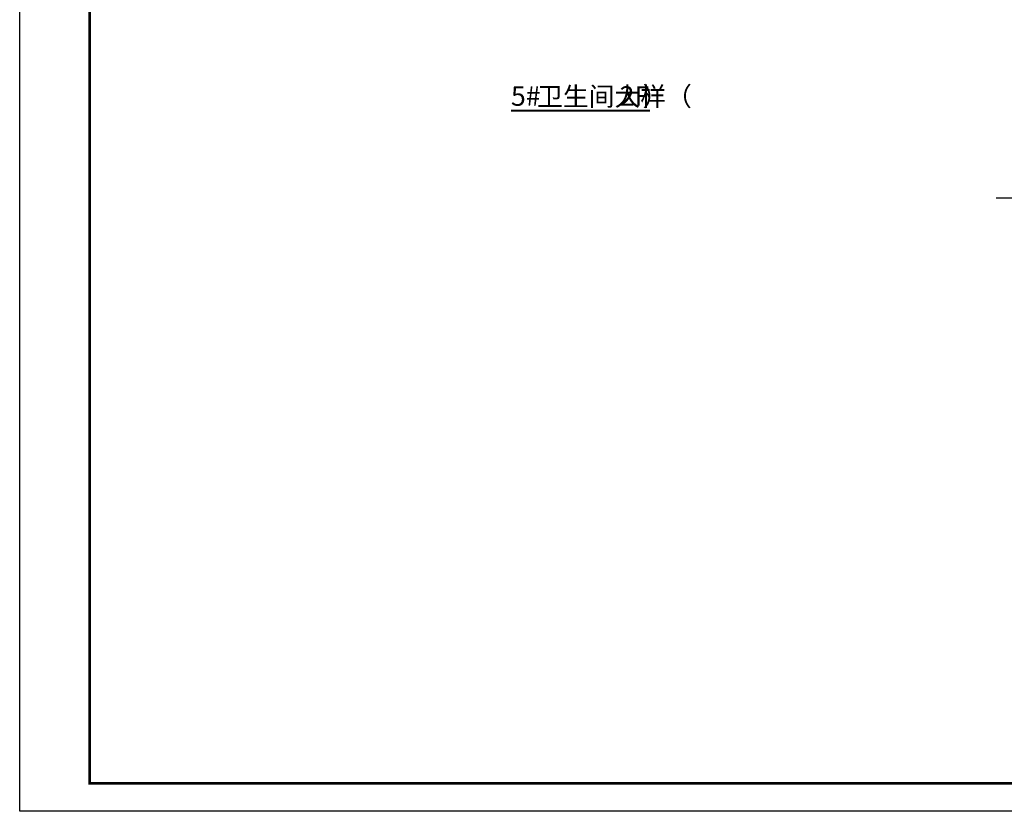
# Model space of a CAD drawing. Extents: x 0 to 3039060, y 0 to 850418.
# Drawn here: x 2859931 to 2877512, y 669726 to 683871 of the extents above; entities that cross this region are included whole.
import ezdxf
from ezdxf.enums import TextEntityAlignment as Align

# ---------------------------------------------------------------- set-up
doc = ezdxf.new("R2010")
doc.units = 0
doc.header["$LTSCALE"] = 1000
doc.header["$MEASUREMENT"] = 0
for name, color, linetype in [('AXIS', 3, 'Continuous'), ('CAPDI-TK1', 7, 'Continuous'), ('DIM_SYMB', 3, 'Continuous'), ('PUB_TEXT', 7, 'Continuous'), ('tk111', 7, 'Continuous')]:
    doc.layers.add(name, color=color, linetype=linetype)
doc.styles.add('CAPDI-仿宋', font='仿宋_GB2312_3.ttf', dxfattribs={"width": 0.75})
doc.styles.get("Standard").update_dxf_attribs({"font": 'gbenor.shx', "bigfont": 'gbcbig.shx'})

# ---------------------------------------------------------------- blocks, each defined once
blk = doc.blocks.new('5')
at = {"layer": 'DIM_SYMB', "const_width": 35}
blk.add_lwpolyline([(2765816, 679741.9), (2768297.7, 679741.9)], dxfattribs=at)
at = {"layer": 'PUB_TEXT'}
for s, height, p in [('卫生间大样（', 337.59, (2766282.7, 679830.5)), ('）', 337.6, (2768165.5, 679830.5)), ('5#', 350, (2765816, 679830.5)), ('2F', 350, (2767757.2, 679830.5))]:
    blk.add_text(s, height=height, dxfattribs=at).set_placement(p)
blk = doc.blocks.new('6')
at = {"layer": 'AXIS'}
blk.add_line((2744620.9, 667860.4), (2742620.9, 667860.4), dxfattribs=at)
blk = doc.blocks.new('中航规划_A1')
at = {"layer": 'CAPDI-TK1'}
blk.add_lwpolyline([(0, 0), (0, 594), (841, 594), (841, 0)], close=True, dxfattribs=at)
at = {"layer": 'CAPDI-TK1', "const_width": 1}
blk.add_lwpolyline([(25, 10), (831, 10), (831, 584), (25, 584)], close=True, dxfattribs=at)
at = {"style": 'CAPDI-仿宋', "width": 0.75, "flags": 1}
for tag, height, p in [('建设单位', 5, (791, 95)), ('项目名称', 4, (800, 74)), ('图纸名称', 4, (791, 48.87))]:
    blk.add_attdef(tag, text='', height=height, dxfattribs=at).set_placement(p, align=Align.MIDDLE_CENTER)
at = {"style": 'CAPDI-仿宋', "width": 0.75}
for tag, p in [('图册号', (784.91, 35.85)), ('比例', (822.46, 35.85)), ('阶段', (784.91, 27.85)), ('张数', (822.46, 27.85)), ('出图日期', (784.91, 19.85)), ('图号', (822.46, 19.85)), ('修改日期', (784.91, 11.85)), ('版本', (822.46, 11.85))]:
    blk.add_attdef(tag, text='', height=3, dxfattribs=at).set_placement(p, align=Align.CENTER)
blk = doc.blocks.new('*U713')
blk.add_blockref('中航规划_A1', (0, 0))

msp = doc.modelspace()

# ---------------------------------------------------------------- linework, layer by layer
at = {"layer": 'tk111', "ltscale": 0.5}
msp.add_lwpolyline([(2859931, 699426), (2901981, 699426), (2901981, 669726), (2859931, 669726)], close=True, dxfattribs=at)

# ---------------------------------------------------------------- block references
at = {"xscale": 50, "yscale": 50, "zscale": 50}
msp.add_blockref('*U713', (2859931, 669726), dxfattribs=at)
for name, p in [('5', (102886.6, 2501.4)), ('6', (134747.1, 12821.6))]:
    msp.add_blockref(name, p)

doc.saveas('drawing.dxf')
